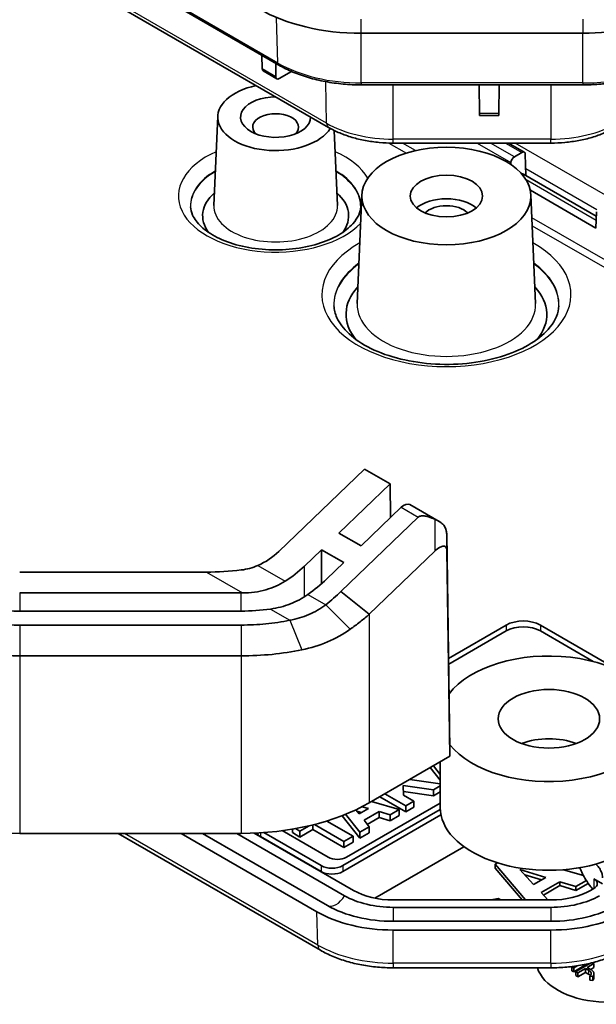
# Model space of a CAD drawing. Units: millimetres. Extents: x 270 to 2646, y 238 to 660.
# Drawn here: x 688 to 712, y 381 to 422 of the extents above; entities that cross this region are included whole.
import ezdxf

# ---------------------------------------------------------------- set-up
doc = ezdxf.new("R2010")
doc.units = ezdxf.units.MM
doc.layers.add('Visible (ISO)', color=7, linetype='Continuous', lineweight=35)
doc.layers.add('Visible Narrow (ISO)', color=7, linetype='Continuous', lineweight=25)

msp = doc.modelspace()

# ---------------------------------------------------------------- linework, layer by layer
at = {"layer": 'Visible (ISO)'}
for p, q in [((629.3202, 459.7238), (698.6375, 419.7035)), ((633.253, 456.061), (700.6957, 417.1229)), ((711.2216, 421.0195), (702.05, 421.0195)), ((697.943, 419.5525), (697.9346, 420.1093)), ((698.5517, 419.1349), (697.9853, 419.4619)), ((698.5111, 419.2245), (698.5111, 419.7764)), ((699.1631, 419.4405), (698.6513, 419.145)), ((702.05, 418.8845), (711.2216, 418.8845)), ((706.9412, 417.6935), (706.9284, 418.8845)), ((707.7446, 417.6935), (707.7574, 418.8845)), ((696.1048, 417.5836), (695.947, 413.8964)), ((707.7432, 417.6104), (706.9426, 417.6104)), ((700.9283, 416.9991), (701.0611, 413.8964)), ((703.3755, 416.4763), (709.8961, 416.4763)), ((708.1443, 416.4763), (708.8002, 416.0976)), ((708.3897, 415.9084), (708.7002, 416.0877)), ((708.8416, 416.0117), (708.8685, 415.1351)), ((708.246, 415.5894), (708.2484, 415.6692)), ((708.7701, 415.192), (711.7788, 413.4549)), ((711.764, 412.9576), (709.0501, 414.5244)), ((702.0762, 414.3333), (701.8835, 409.8301)), ((709.0741, 414.3333), (709.2667, 409.8301)), ((711.7839, 413.628), (711.764, 412.9576)), ((698.6351, 399.5705), (702.1809, 402.9825)), ((702.1809, 402.9825), (703.2416, 402.3701)), ((703.2416, 402.3701), (701.1204, 400.329)), ((703.2416, 402.3701), (703.2628, 400.9753)), ((704.0657, 401.51), (705.2773, 400.8105)), ((702.0396, 399.7983), (703.7039, 401.3997)), ((704.411, 400.9915), (701.2103, 397.9116)), ((701.1204, 400.329), (702.0396, 399.7983)), ((705.7222, 391.3704), (705.586, 400.3032)), ((700.408, 399.6436), (699.6957, 398.9581)), ((701.3273, 399.1128), (700.408, 399.6436)), ((700.408, 398.2371), (700.408, 399.6436)), ((702.3827, 396.9765), (705.0975, 399.5888)), ((705.5901, 399.6194), (705.7201, 391.097)), ((700.615, 398.4274), (701.3273, 399.1128)), ((687.9079, 398.7186), (695.6382, 398.7186)), ((687.9079, 397.8525), (697.0794, 397.8525)), ((701.2103, 397.9116), (702.3827, 396.9765)), ((697.0794, 397.102), (687.9079, 397.102)), ((697.0794, 396.5246), (687.9079, 396.5246)), ((705.6646, 395.1474), (708.05, 396.5246)), ((708.05, 396.2797), (705.6683, 394.9046)), ((709.4642, 396.5246), (715.1211, 393.2587)), ((711.6453, 395.0205), (709.4642, 396.2797)), ((687.9079, 395.2504), (697.0794, 395.2504)), ((705.7201, 391.097), (705.7222, 391.3704)), ((705.7201, 391.097), (702.3827, 389.1702)), ((705.3178, 390.8647), (705.3178, 388.972)), ((704.9018, 390.6245), (705.3178, 390.0998)), ((705.035, 390.7014), (705.3178, 390.3448)), ((705.3178, 389.9514), (704.0559, 390.1361)), ((703.8045, 389.4796), (703.7844, 389.8878)), ((703.7844, 389.8878), (705.0389, 389.7041)), ((703.7965, 389.641), (705.0389, 389.4591)), ((705.0389, 389.7041), (705.3178, 389.8651)), ((705.0389, 389.7041), (705.0389, 389.4591)), ((703.6243, 388.8873), (702.4762, 389.2241)), ((702.8114, 389.4176), (703.8892, 388.7953)), ((703.0235, 389.5401), (703.8892, 389.0403)), ((704.2272, 389.2355), (703.8045, 389.4796)), ((703.8892, 389.0403), (704.2272, 389.2355)), ((704.2272, 389.2355), (704.2272, 388.9905)), ((705.0389, 389.4591), (705.3178, 389.6201)), ((701.2863, 386.5682), (705.3197, 388.8968)), ((705.3178, 389.1562), (701.4438, 386.9196)), ((701.9565, 388.7058), (701.8208, 388.877)), ((702.0646, 388.7683), (701.8592, 388.8285)), ((702.3459, 388.9307), (701.9565, 388.7058)), ((702.0848, 389.0073), (702.3459, 388.9307)), ((703.2434, 388.6674), (703.6243, 388.8873)), ((703.6243, 388.8873), (703.6243, 388.6424)), ((703.8892, 389.0403), (703.8892, 388.7953)), ((703.8892, 388.7953), (704.2272, 388.9905)), ((701.7118, 387.7832), (700.6186, 388.4143)), ((700.6385, 388.4029), (700.7057, 388.4417)), ((701.2552, 388.6351), (701.9951, 387.7018)), ((701.2863, 386.3232), (705.3486, 388.6686)), ((701.4029, 388.6938), (701.9951, 387.9467)), ((702.1639, 388.4442), (702.784, 388.8022)), ((702.3815, 388.1698), (702.1639, 388.4442)), ((702.2971, 388.2762), (702.784, 388.5573)), ((702.784, 388.8022), (703.2434, 388.6674)), ((702.784, 388.8022), (702.784, 388.5573)), ((702.784, 388.5573), (703.2434, 388.4225)), ((703.2434, 388.6674), (703.2434, 388.4225)), ((703.2434, 388.4225), (703.6243, 388.6424)), ((700.6777, 386.9196), (698.7808, 388.0148)), ((699.1958, 388.0779), (699.1958, 387.9334)), ((699.3293, 388.1013), (699.5106, 387.9966)), ((699.5106, 387.9966), (699.8951, 388.2186)), ((699.5106, 387.7517), (700.0486, 388.0623)), ((699.5106, 387.9966), (699.5106, 387.7517)), ((700.0486, 388.2557), (700.0486, 388.0623)), ((700.0486, 388.0623), (701.3341, 387.3201)), ((700.1108, 388.2713), (701.3341, 387.5651)), ((701.9951, 387.9467), (702.3815, 388.1698)), ((702.3815, 388.1698), (702.3815, 387.9248)), ((697.0794, 387.9019), (687.9079, 387.9019)), ((691.9794, 387.9019), (700.3556, 383.0659)), ((700.2099, 384.6585), (694.5921, 387.9019)), ((700.6531, 384.9144), (695.4786, 387.9019)), ((696.8928, 387.9019), (701.3602, 385.3226)), ((701.7328, 385.5377), (697.6184, 387.9131)), ((697.876, 387.7712), (700.3839, 386.3232)), ((698.0152, 387.9357), (700.3839, 386.5682)), ((699.1958, 387.9334), (699.5106, 387.7517)), ((701.3341, 387.5651), (701.7118, 387.7832)), ((701.7118, 387.7832), (701.7118, 387.5382)), ((701.9951, 387.9467), (701.9951, 387.7018)), ((701.9951, 387.7018), (702.3815, 387.9248)), ((701.3341, 387.5651), (701.3341, 387.3201)), ((701.3341, 387.3201), (701.7118, 387.5382)), ((706.3019, 387.3504), (702.6111, 385.2195)), ((707.6907, 386.6825), (707.5871, 386.6227)), ((707.5871, 386.6227), (708.8539, 385.1448)), ((707.5871, 386.4594), (707.5871, 386.6227)), ((708.7139, 385.1448), (707.5871, 386.4594)), ((709.1836, 385.789), (708.62, 386.4085)), ((708.62, 386.4085), (709.691, 386.082)), ((711.2442, 386.163), (710.423, 386.3976)), ((711.1129, 386.4572), (711.0772, 386.4778)), ((709.5059, 385.9751), (708.8256, 386.1826)), ((709.691, 386.082), (709.1836, 385.789)), ((711.6724, 386.0233), (712.0435, 385.8091)), ((709.4985, 385.4521), (710.2766, 385.9014)), ((710.2766, 385.7381), (709.5961, 385.3452)), ((710.2766, 385.9014), (710.9364, 385.6987)), ((710.2766, 385.7381), (710.2766, 385.9014)), ((710.9364, 385.5354), (710.2766, 385.7381)), ((710.9364, 385.6987), (711.369, 385.9485)), ((711.4487, 385.8312), (710.9364, 385.5354)), ((710.9364, 385.5354), (710.9364, 385.6987)), ((711.6726, 385.6149), (711.5388, 385.5377)), ((709.8961, 385.1448), (703.3755, 385.1448)), ((707.7195, 385.2055), (707.4226, 385.1448)), ((707.8245, 385.1448), (707.7195, 385.2055)), ((709.7791, 385.1448), (709.4985, 385.4521)), ((703.3755, 384.8407), (709.8961, 384.8407)), ((709.8961, 384.2633), (703.3755, 384.2633)), ((709.8961, 383.9014), (703.3755, 383.9014)), ((703.3755, 382.3365), (709.8961, 382.3365)), ((710.7723, 382.3799), (710.7939, 382.3925)), ((710.8445, 382.3383), (710.7723, 382.3799)), ((710.7723, 382.3799), (710.7723, 382.2166)), ((710.9846, 382.4192), (710.8445, 382.3383)), ((711.2622, 382.4161), (710.8445, 382.175)), ((710.8445, 382.3383), (710.8445, 382.175)), ((710.9356, 382.1798), (711.5416, 382.5297)), ((711.3304, 382.3118), (711.0187, 382.1318)), ((711.2622, 382.468), (711.2622, 382.4161)), ((711.2891, 382.4357), (711.2622, 382.4512)), ((711.2891, 382.4734), (711.2891, 382.4357)), ((711.3533, 382.4727), (711.2891, 382.4357)), ((711.3304, 382.3118), (711.3304, 382.1485)), ((711.4559, 382.2393), (711.3304, 382.3118)), ((711.3533, 382.4867), (711.3533, 382.4727)), ((711.3917, 382.4949), (711.3916, 382.4949)), ((711.3917, 382.495), (711.3917, 382.4949)), ((711.392, 382.495), (711.3917, 382.4949)), ((711.6759, 382.5113), (711.4066, 382.3558)), ((711.4066, 382.3558), (711.5321, 382.2833)), ((711.6759, 382.348), (711.5478, 382.274)), ((711.6131, 382.5476), (711.6759, 382.5113)), ((711.6759, 382.5113), (711.6759, 382.348)), ((710.8445, 382.175), (710.7723, 382.2166)), ((711.0187, 382.1318), (710.9356, 382.1798)), ((710.9356, 382.1798), (710.9356, 382.0165)), ((711.0187, 381.9685), (710.9356, 382.0165)), ((711.3304, 382.1485), (711.0187, 381.9685)), ((711.0187, 382.1318), (711.0187, 381.9685)), ((711.4559, 382.076), (711.3304, 382.1485)), ((711.5166, 381.9939), (711.5166, 381.8306)), ((711.6381, 381.9806), (711.5166, 381.9939)), ((711.6381, 381.9806), (711.6381, 381.8173)), ((711.6822, 382.0951), (711.6822, 381.9318)), ((711.6381, 381.8173), (711.5166, 381.8306))]:
    msp.add_line(p, q, dxfattribs=at)
for centre, major_axis, ratio, start_param, end_param in [((702.05, 424.4836), (-6, 0), 0.5773503, 0.7853982, 1.5707963), ((711.2216, 424.4836), (-6, 0), 0.5773503, 1.5707963, 1.9126711), ((698.0844, 419.6356), (0.0987, 0.174), 0.5823664, 2.360481, 3.1371525), ((698.6526, 419.3076), (-0.1013, -0.1725), 0.5722902, 5.5108016, 7.0728713), ((698.5041, 417.5494), (2.4, 0), 0.5773503, 1.9138266, 5.9407001), ((698.5041, 417.5494), (-1.45, 0), 0.5773503, 4.7103498, 9.4268171), ((698.5041, 417.1412), (-0.95, 0), 0.5773503, 2.59354, 6.8312379), ((706.9411, 417.8104), (-0.0014, 0.2), 0.0050382, 2.1949668, 3.1415567), ((707.7446, 417.8104), (-0.0014, -0.2), 0.0050382, 0.0000359, 0.9466259), ((708.7002, 415.9244), (0.1, 0.1732), 0.5773503, 5.5326937, 7.0685835), ((708.3897, 415.7451), (0.1, 0.1732), 0.5773503, 0.7853982, 2.3212879), ((708.5201, 414.759), (0.25, 0.433), 0.5773503, 0, 0.3138258), ((698.5041, 413.4669), (-3.0219, 0), 0.5773503, 5.707443, 6.6872125), ((698.5041, 413.4669), (3.0219, 0), 0.5773503, 5.8791582, 6.8589276), ((705.5751, 413.3036), (-1.5, 0), 0.5773503, 3.7428569, 5.6819211), ((705.5751, 413.3036), (1.0065, 0), 0.5773503, 0.501749, 2.6398436), ((705.5751, 409.3845), (-4.1568, 0), 0.5773503, 5.7903095, 6.7290932), ((705.5751, 409.3845), (4.1568, 0), 0.5773503, 5.8372774, 6.7760611), ((703.8157, 401.077), (0.25, 0.433), 0.5773503, 0, 1.1071487), ((697.0794, 400.4687), (-2.1056, -0.896), 0.7115312, 1.5935901, 2.0621932), ((697.0794, 400.4687), (-3.5412, -1.5069), 0.7115312, 1.7903131, 2.0621932), ((697.0794, 400.4687), (-4.7855, -2.0363), 0.7115312, 1.8621397, 2.0621932), ((687.9079, 399.9887), (-5, 0), 0.5773503, 0.7853982, 1.5707963), ((697.0794, 399.9887), (-3.7, 0), 0.5773503, 1.5707963, 1.5865531), ((697.0794, 399.9887), (-5, 0), 0.5773503, 1.5707963, 1.8152457), ((708.7571, 396.1164), (1, 0), 0.5773503, 0.7853982, 2.3561945), ((708.7571, 395.8714), (-1, 0), 0.5773503, 3.9269908, 5.4977871), ((709.8178, 392.6463), (4.5, 0), 0.5773503, 3.5671393, 9.0168396), ((709.8178, 390.605), (-2.1, 0), 0.5773503, 4.1421904, 5.2825876), ((687.9079, 392.232), (-7.5, 0), 0.5773503, 0.7853982, 1.5707963), ((697.0794, 392.232), (-7.5, 0), 0.5773503, 1.5707963, 2.3561945), ((709.8178, 388.972), (-4.5, 0), 0.5773503, 0, 2.0163576), ((698.3272, 388.0317), (-0.6381, 0), 0.5773503, 0.3144878, 0.7853982), ((709.8178, 388.972), (4.5, 0), 0.5773503, 5.1579502, 5.8376241), ((701.0607, 387.1407), (-0.5417, 0), 0.5773503, 0.7853982, 2.3561945), ((700.8351, 386.8287), (0.6381, 0), 0.5773503, 3.9269908, 5.4977871), ((700.8351, 386.5837), (0.6381, 0), 0.5773503, 3.9269908, 5.4977871), ((711.3189, 385.8192), (0.5002, -0.0003), 0.5773501, 5.4983965, 7.0691928), ((703.3755, 386.4861), (2.85, 0), 0.5773503, 3.9269908, 4.712389), ((703.3755, 386.4861), (-2.3232, 0), 0.5773503, 0.7853982, 1.5707963), ((709.8961, 386.4861), (-2.3232, 0), 0.5773503, 1.5707963, 2.3561945), ((709.8961, 386.4861), (2.85, 0), 0.5773503, 4.712389, 5.4977871), ((703.3755, 386.4861), (-3.85, 0), 0.5773503, 0.7853982, 1.5707963), ((709.8961, 386.4861), (-3.85, 0), 0.5773503, 1.5707963, 2.3561945), ((703.3755, 386.4861), (-4.4768, 0), 0.5773503, 0.7853982, 1.5707963), ((709.8961, 386.4861), (-4.4768, 0), 0.5773503, 1.5707963, 2.3561945), ((712.2926, 382.6442), (3, 0), 0.5773503, 3.3201833, 7.093832)]:
    msp.add_ellipse(centre, major_axis=major_axis, ratio=ratio, start_param=start_param, end_param=end_param, dxfattribs=at)
for centre, major_axis in [((705.5751, 414.2834), (-3.5, 0)), ((705.5751, 414.2834), (-1.5, 0)), ((709.8178, 392.6463), (-2.1, 0))]:
    msp.add_ellipse(centre, major_axis=major_axis, ratio=0.5773503, dxfattribs=at)
for points, knots in [([(698.6375, 419.7035), (698.8188, 419.5988), (699.0134, 419.5029), (699.4248, 419.3304), (699.6415, 419.2537), (700.0921, 419.1212), (700.3259, 419.0653), (700.8051, 418.9754), (701.0506, 418.9414), (701.5473, 418.8959), (701.7987, 418.8845), (702.05, 418.8845)], [3.14159265, 3.14159265, 3.14159265, 3.14159265, 3.29867229, 3.29867229, 3.45575192, 3.45575192, 3.61283155, 3.61283155, 3.76991118, 3.76991118, 3.92699082, 3.92699082, 3.92699082, 3.92699082]), ([(711.2216, 418.8845), (711.2998, 418.8845), (711.378, 418.8856), (711.5343, 418.89), (711.6123, 418.8934), (711.7681, 418.9022), (711.8458, 418.9077), (712.0006, 418.9209), (712.0778, 418.9286), (712.2314, 418.9462), (712.3079, 418.956), (712.3839, 418.967)], [3.92699082, 3.92699082, 3.92699082, 3.92699082, 3.97588069, 3.97588069, 4.02477056, 4.02477056, 4.07366044, 4.07366044, 4.12255031, 4.12255031, 4.17144018, 4.17144018, 4.17144018, 4.17144018]), ([(700.6957, 417.1229), (700.8413, 417.0389), (700.9964, 416.9625), (701.3225, 416.8258), (701.4934, 416.7653), (701.8475, 416.6612), (702.0307, 416.6174), (702.4054, 416.5471), (702.5969, 416.5206), (702.9841, 416.4852), (703.1798, 416.4763), (703.3755, 416.4763)], [3.14159265, 3.14159265, 3.14159265, 3.14159265, 3.29867229, 3.29867229, 3.45575192, 3.45575192, 3.61283155, 3.61283155, 3.76991118, 3.76991118, 3.92699082, 3.92699082, 3.92699082, 3.92699082]), ([(709.8961, 416.4763), (710.0918, 416.4763), (710.2875, 416.4852), (710.6747, 416.5206), (710.8662, 416.5471), (711.2409, 416.6174), (711.424, 416.6612), (711.7781, 416.7653), (711.9491, 416.8258), (712.2752, 416.9625), (712.4303, 417.0389), (712.5759, 417.1229)], [3.92699082, 3.92699082, 3.92699082, 3.92699082, 4.08407045, 4.08407045, 4.24115008, 4.24115008, 4.39822972, 4.39822972, 4.55530935, 4.55530935, 4.71238898, 4.71238898, 4.71238898, 4.71238898]), ([(702.0258, 413.8392), (702.0164, 413.6187), (701.9215, 413.3833), (701.5553, 412.9758), (701.3522, 412.8128), (700.8572, 412.5265), (700.5688, 412.4021), (699.9275, 412.2046), (699.5739, 412.1321), (698.838, 412.0504), (698.4555, 412.042), (697.7051, 412.0915), (697.3373, 412.1495), (696.6589, 412.3233), (696.3481, 412.4386), (695.8168, 412.707), (695.5955, 412.8596), (695.2548, 413.1768), (695.1371, 413.3405), (695.0137, 413.6139), (694.9871, 413.7273), (694.9823, 413.8392)], [0.8100934, 0.8100934, 0.8100934, 0.8100934, 1.2640053, 1.2640053, 1.5698402, 1.5698402, 1.8660996, 1.8660996, 2.166369, 2.166369, 2.4698999, 2.4698999, 2.7738161, 2.7738161, 3.0750965, 3.0750965, 3.3720029, 3.3720029, 3.6720207, 3.6720207, 3.9022956, 3.9022956, 3.9022956, 3.9022956]), ([(710.2315, 409.7406), (710.2191, 409.451), (710.1047, 409.1514), (709.675, 408.6186), (709.4128, 408.3908), (708.7684, 407.9918), (708.3923, 407.8189), (707.5531, 407.5425), (707.0897, 407.4395), (706.1225, 407.3181), (705.6185, 407.3005), (704.6256, 407.354), (704.1369, 407.4254), (703.2299, 407.6472), (702.8113, 407.7973), (702.089, 408.1532), (701.7846, 408.3583), (701.3105, 408.7931), (701.1427, 409.0217), (700.9651, 409.4124), (700.9258, 409.5772), (700.9188, 409.7406)], [0.8100934, 0.8100934, 0.8100934, 0.8100934, 1.2212191, 1.2212191, 1.5358556, 1.5358556, 1.8377201, 1.8377201, 2.1421875, 2.1421875, 2.4493242, 2.4493242, 2.7569341, 2.7569341, 3.0626469, 3.0626469, 3.3650823, 3.3650823, 3.6703179, 3.6703179, 3.9022956, 3.9022956, 3.9022956, 3.9022956]), ([(704.411, 400.9915), (704.4146, 400.995), (704.4184, 400.9983), (704.4288, 401.0064), (704.4357, 401.011), (704.4591, 401.0242), (704.4768, 401.0309), (704.5304, 401.0446), (704.5688, 401.0467), (704.6606, 401.043), (704.7182, 401.0326), (704.8582, 400.9977), (704.9467, 400.9653), (705.0484, 400.922), (705.0688, 400.9129), (705.0896, 400.9034)], [-0.201777838, -0.201777838, -0.201777838, -0.201777838, -0.199676182, -0.199676182, -0.196302303, -0.196302303, -0.188788262, -0.188788262, -0.17445736, -0.17445736, -0.15294659, -0.15294659, -0.117891981, -0.117891981, -0.109176149, -0.109176149, -0.109176149, -0.109176149]), ([(705.5518, 400.49), (705.5322, 400.553), (705.5029, 400.6092), (705.4196, 400.712), (705.3672, 400.7549), (705.2732, 400.8138), (705.2377, 400.8329), (705.164, 400.8694), (705.1266, 400.8865), (705.0896, 400.9034)], [0, 0, 0, 0, 0.020915515, 0.020915515, 0.042602966, 0.042602966, 0.054813389, 0.054813389, 0.067298154, 0.067298154, 0.067298154, 0.067298154]), ([(705.586, 400.3032), (705.5853, 400.3516), (705.5758, 400.4049), (705.5581, 400.4691), (705.555, 400.4795), (705.5518, 400.49)], [0, 0, 0, 0, 0.017924934, 0.017924934, 0.021334371, 0.021334371, 0.021334371, 0.021334371]), ([(705.0975, 399.5888), (705.1739, 399.6623), (705.2492, 399.7186), (705.3668, 399.7785), (705.4117, 399.7919), (705.4803, 399.7938), (705.5074, 399.7871), (705.5498, 399.7572), (705.565, 399.7363), (705.5849, 399.6834), (705.5896, 399.6528), (705.5901, 399.6194)], [0, 0, 0, 0, 0.03417418, 0.03417418, 0.0589692, 0.0589692, 0.07834177, 0.07834177, 0.09584172, 0.09584172, 0.11278234, 0.11278234, 0.11278234, 0.11278234]), ([(698.897, 398.3376), (698.652, 398.184), (698.3856, 398.067), (697.7913, 397.8976), (697.4659, 397.8558), (697.1377, 397.8528)], [0, 0, 0, 0, 0.08863774, 0.08863774, 0.18705453, 0.18705453, 0.18705453, 0.18705453]), ([(698.2895, 397.1878), (698.573, 397.2286), (698.8504, 397.2993), (699.3726, 397.5033), (699.6166, 397.6338), (699.8419, 397.7921)], [0, 0, 0, 0, 0.08764633, 0.08764633, 0.17275964, 0.17275964, 0.17275964, 0.17275964]), ([(701.2103, 397.9116), (701.1116, 397.8166), (701.0094, 397.7236), (700.7987, 397.542), (700.69, 397.4534), (700.5784, 397.3672), (700.5783, 397.3671), (700.5783, 397.3671), (700.5782, 397.367)], [0.545264232, 0.545264232, 0.545264232, 0.545264232, 0.589408594, 0.589408594, 0.633552957, 0.633552957, 0.633552957, 0.633590922, 0.633590922, 0.633590922, 0.633590922]), ([(687.9079, 396.5246), (687.3079, 396.5246), (686.7081, 396.577), (685.2075, 396.8449), (684.3519, 397.1428), (683.6652, 397.5393)], [1.94110761, 1.94110761, 1.94110761, 1.94110761, 2.12104749, 2.12104749, 2.41226302, 2.41226302, 2.41226302, 2.41226302]), ([(700.5782, 397.367), (700.3632, 397.2046), (700.1275, 397.0672), (699.6288, 396.8527), (699.3642, 396.7745), (699.0916, 396.7252), (699.0914, 396.7252), (699.0912, 396.7252), (699.091, 396.7251)], [0.63359092, 0.63359092, 0.63359092, 0.63359092, 0.72617792, 0.72617792, 0.81876492, 0.81876492, 0.81876492, 0.81883734, 0.81883734, 0.81883734, 0.81883734]), ([(701.5926, 396.3525), (701.5927, 396.3526), (701.5928, 396.3527), (701.593, 396.3528), (701.7325, 396.4512), (701.8682, 396.5525), (702.1317, 396.7605), (702.2594, 396.8672), (702.3827, 396.9765)], [-0.633590922, -0.633590922, -0.633590922, -0.633590922, -0.633552957, -0.633552957, -0.633552957, -0.589408594, -0.589408594, -0.545264232, -0.545264232, -0.545264232, -0.545264232]), ([(699.091, 396.7251), (698.7689, 396.6589), (698.437, 396.6087), (697.7632, 396.5416), (697.4213, 396.5246), (697.0794, 396.5246)], [0.81883734, 0.81883734, 0.81883734, 0.81883734, 0.92139402, 0.92139402, 1.02395064, 1.02395064, 1.02395064, 1.02395064]), ([(682.6046, 396.5186), (683.4629, 396.0231), (684.5324, 395.6507), (686.4082, 395.3158), (687.1579, 395.2504), (687.9079, 395.2504)], [-2.41226302, -2.41226302, -2.41226302, -2.41226302, -2.12104749, -2.12104749, -1.94110761, -1.94110761, -1.94110761, -1.94110761]), ([(699.5938, 395.501), (699.5941, 395.501), (699.5944, 395.5011), (699.5947, 395.5011), (699.9582, 395.5759), (700.3117, 395.6844), (700.9827, 395.9698), (701.3, 396.1463), (701.5926, 396.3525)], [-0.81883734, -0.81883734, -0.81883734, -0.81883734, -0.81876492, -0.81876492, -0.81876492, -0.72617792, -0.72617792, -0.63359092, -0.63359092, -0.63359092, -0.63359092]), ([(697.0794, 395.2504), (697.5068, 395.2504), (697.9341, 395.2715), (698.7763, 395.3554), (699.1912, 395.4182), (699.5938, 395.501)], [-1.02395064, -1.02395064, -1.02395064, -1.02395064, -0.92139402, -0.92139402, -0.81883734, -0.81883734, -0.81883734, -0.81883734]), ([(711.6382, 385.5951), (711.6118, 385.6245), (711.5858, 385.6547), (711.4834, 385.7793), (711.4113, 385.8799), (711.2474, 386.1437), (711.1644, 386.3122), (711.1038, 386.4823)], [0.05961519, 0.05961519, 0.05961519, 0.05961519, 0.07198554, 0.07198554, 0.10927598, 0.10927598, 0.16530005, 0.16530005, 0.16530005, 0.16530005]), ([(711.7571, 386.6276), (711.8021, 386.5915), (711.845, 386.5466), (711.922, 386.4439), (711.9553, 386.3871), (712.0014, 386.2827), (712.0169, 386.2367), (712.0381, 386.1461), (712.0435, 386.1019), (712.0435, 386.0606)], [0, 0, 0, 0, 0.019461387, 0.019461387, 0.039044862, 0.039044862, 0.054074433, 0.054074433, 0.069237431, 0.069237431, 0.069237431, 0.069237431]), ([(700.3556, 383.0659), (700.5203, 382.9708), (700.6956, 382.8846), (701.0637, 382.7302), (701.2565, 382.662), (701.6556, 382.5446), (701.8619, 382.4953), (702.2838, 382.4162), (702.4993, 382.3864), (702.9351, 382.3465), (703.1553, 382.3365), (703.3755, 382.3365)], [3.14159265, 3.14159265, 3.14159265, 3.14159265, 3.29867229, 3.29867229, 3.45575192, 3.45575192, 3.61283155, 3.61283155, 3.76991118, 3.76991118, 3.92699082, 3.92699082, 3.92699082, 3.92699082]), ([(709.8961, 382.3365), (710.1163, 382.3365), (710.3365, 382.3465), (710.7723, 382.3864), (710.9878, 382.4162), (711.4097, 382.4953), (711.616, 382.5446), (712.0151, 382.662), (712.2079, 382.7302), (712.576, 382.8846), (712.7513, 382.9708), (712.9159, 383.0659)], [3.92699082, 3.92699082, 3.92699082, 3.92699082, 4.08407045, 4.08407045, 4.24115008, 4.24115008, 4.39822972, 4.39822972, 4.55530935, 4.55530935, 4.71238898, 4.71238898, 4.71238898, 4.71238898])]:
    msp.add_open_spline(points, degree=3, knots=knots, dxfattribs=at)
for points, degree in [([(695.6382, 398.7186), (696.117, 398.7186), (696.6017, 398.7469), (697.0794, 398.8044)], 3), ([(697.0794, 398.8044), (697.3158, 398.8328), (697.5471, 398.8945), (697.7648, 398.9913)], 3), ([(711.5665, 382.1318), (711.547, 382.1867), (711.4559, 382.2393)], 2), ([(711.5358, 382.0161), (711.5072, 382.0464), (711.4559, 382.076)], 2), ([(711.5166, 381.9939), (711.5888, 382.0706), (711.5665, 382.1318)], 2), ([(711.5321, 382.2833), (711.7636, 382.1497), (711.6381, 381.9806)], 2), ([(711.6822, 381.9318), (711.6822, 381.8768), (711.6381, 381.8173)], 2)]:
    msp.add_open_spline(points, degree=degree, dxfattribs=at)
at = {"layer": 'Visible Narrow (ISO)'}
for p, q in [((698.5961, 419.7894), (629.2788, 459.8098)), ((700.6129, 417.3004), (633.1702, 456.2385)), ((698.5961, 419.7894), (698.5381, 421.6749)), ((702.05, 421.0195), (702.05, 421.6029)), ((711.2216, 421.6029), (711.2216, 421.0195)), ((702.05, 418.9634), (702.05, 421.0195)), ((711.2216, 418.9634), (711.2216, 421.0195)), ((698.5111, 419.2245), (697.943, 419.5525)), ((700.6129, 417.3004), (700.5867, 419.0164)), ((702.05, 418.9634), (702.05, 418.8845)), ((711.2216, 418.9634), (702.05, 418.9634)), ((703.3755, 416.6397), (703.3755, 418.8845)), ((709.8961, 418.8845), (709.8961, 416.6397)), ((711.2216, 418.9634), (711.2216, 418.8845)), ((707.7446, 417.6935), (706.9412, 417.6935)), ((703.3755, 416.4763), (703.3755, 416.6397)), ((709.8961, 416.6397), (703.3755, 416.6397)), ((709.8961, 416.4763), (709.8961, 416.6397)), ((703.1966, 416.4788), (703.9168, 416.063)), ((704.2966, 416.1645), (703.7565, 416.4763)), ((706.8505, 416.4763), (708.2484, 415.6692)), ((708.3897, 415.9084), (707.4061, 416.4763)), ((708.0272, 416.4763), (708.7002, 416.0877)), ((734.7946, 401.2506), (708.4229, 416.4763)), ((708.8597, 415.4221), (711.8054, 413.7214)), ((708.8699, 414.9652), (711.7738, 413.2886)), ((732.4614, 399.9035), (709.1147, 413.3828)), ((709.1288, 413.0538), (732.1836, 399.7431)), ((703.7039, 401.3997), (704.411, 400.9915)), ((705.0896, 400.9034), (705.0975, 399.5888)), ((705.5901, 399.6194), (705.586, 400.3032)), ((695.6382, 398.7186), (697.1377, 397.8528)), ((697.7648, 398.9913), (698.897, 398.3376)), ((699.6957, 397.6949), (699.6957, 398.9581)), ((687.9079, 397.8525), (687.9079, 397.102)), ((697.0794, 397.102), (697.0794, 397.8525)), ((699.8419, 397.7921), (700.5782, 397.367)), ((698.2895, 397.1878), (699.091, 396.7251)), ((700.5782, 397.367), (701.5926, 396.3525)), ((702.3827, 396.9765), (702.3827, 389.1702)), ((699.091, 396.7251), (699.5938, 395.501)), ((687.9079, 396.5246), (687.9079, 395.2504)), ((697.0794, 396.5246), (697.0794, 395.2504)), ((708.05, 396.5246), (708.05, 396.2797)), ((709.4642, 396.5246), (709.4642, 396.2797)), ((687.9079, 395.2504), (687.9079, 387.9019)), ((697.0794, 395.2504), (697.0794, 387.9019)), ((700.2523, 383.2807), (692.2481, 387.9019)), ((697.876, 387.9264), (697.876, 387.7712)), ((700.3839, 386.5682), (700.3839, 386.3232)), ((701.2863, 386.5682), (701.2863, 386.3232)), ((711.6724, 386.0233), (711.6843, 385.6219)), ((703.3755, 384.8407), (703.3755, 384.2633)), ((709.8961, 384.8407), (709.8961, 384.2633)), ((700.2523, 383.2807), (700.2099, 384.6585)), ((703.3755, 382.5338), (703.3755, 383.9014)), ((709.8961, 382.5338), (709.8961, 383.9014)), ((703.3755, 382.5338), (703.3755, 382.3365)), ((709.8961, 382.5338), (703.3755, 382.5338)), ((709.8961, 382.5338), (709.8961, 382.3365)), ((711.4559, 382.2393), (711.4559, 382.076)), ((711.5665, 382.1318), (711.5665, 382.0705))]:
    msp.add_line(p, q, dxfattribs=at)
for centre, major_axis, start_param, end_param in [((698.7375, 419.8767), (-0.1, -0.1732), 5.5326937, 6.2831853), ((702.05, 421.7835), (-4.8845, 0), 0.7853982, 1.5707963), ((711.2216, 421.7835), (-4.8845, 0), 1.5707963, 1.8152457), ((700.8957, 417.4693), (-0.2, -0.3464), 5.5152404, 6.2831853), ((703.3755, 418.8953), (-3.9069, 0), 0.7853982, 1.5707963), ((709.8961, 418.8953), (-3.9069, 0), 1.5707963, 2.3561945), ((698.5041, 414.2834), (-4.0225, 0), 5.3710059, 8.9205946), ((698.5041, 414.2834), (4.0225, 0), 0.3238089, 0.9121794), ((698.5041, 413.8894), (-3.5228, 0), 5.4997512, 6.3078805), ((698.5041, 413.8894), (3.5228, 0), 6.2584901, 7.0666194), ((698.5041, 413.8609), (-3.5216, 0), 5.5006196, 6.3002945), ((698.5041, 413.8609), (3.5216, 0), 6.2660761, 7.065751), ((698.5041, 413.8599), (2.5578, 0), 3.1168974, 6.3078805), ((705.5751, 410.201), (-5.1574, 0), 5.4807269, 10.2272364), ((705.5751, 409.807), (-4.6578, 0), 5.6026565, 6.3078805), ((705.5751, 409.7785), (-4.6565, 0), 5.6034262, 6.3022642), ((705.5751, 409.807), (4.6578, 0), 6.2584901, 6.9637141), ((705.5751, 409.7785), (4.6565, 0), 6.2641064, 6.9629444), ((705.5751, 409.7774), (3.6927, 0), 3.1168974, 6.3078805), ((701.0067, 385.5472), (-0.3625, -0.6279), 0.0243854, 1.5464109), ((700.6056, 383.4989), (-0.25, -0.433), 5.5326937, 6.2831853), ((703.3755, 385.0838), (-4.4169, 0), 0.7853982, 1.5707963), ((709.8961, 385.0838), (-4.4169, 0), 1.5707963, 2.3561945)]:
    msp.add_ellipse(centre, major_axis=major_axis, ratio=0.5773503, start_param=start_param, end_param=end_param, dxfattribs=at)

doc.saveas('drawing.dxf')
